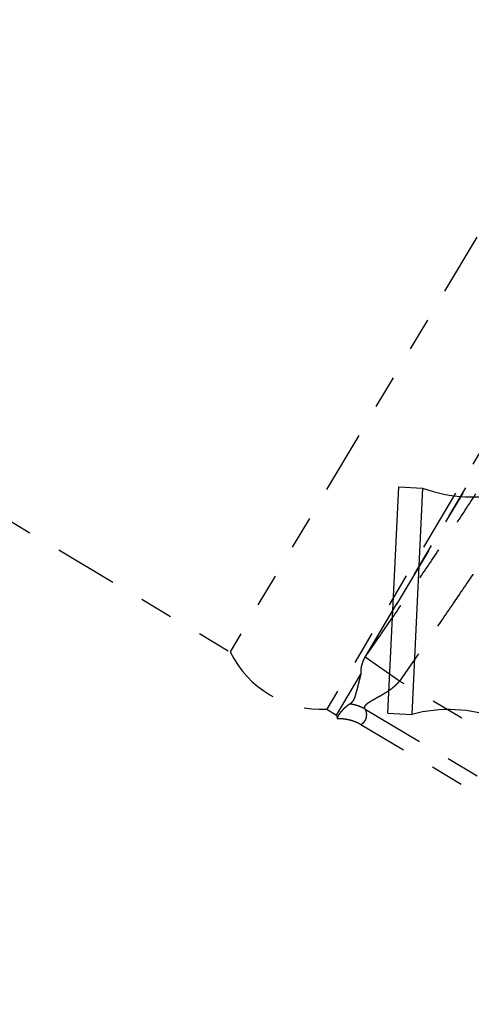
# Model space of a CAD drawing. Extents: x -160 to 104, y -116 to 116.
# Drawn here: x 7 to 9, y -23 to -20 of the extents above; entities that cross this region are included whole.
import ezdxf

# ---------------------------------------------------------------- set-up
doc = ezdxf.new("R2010")
doc.units = 0
doc.linetypes.add('PHANTOM', pattern=[15, 7.5, -1.5, 1.5, -1.5, 1.5, -1.5])
doc.layers.get('0').update_dxf_attribs({"linetype": 'CONTINUOUS'})

# ---------------------------------------------------------------- blocks, each defined once
blk = doc.blocks.new('DTL0001')
at = {"color": 4, "linetype": 'PHANTOM'}
for p, q in [((-181.91, -145.37), (-225.38, -218.41)), ((-170.39, -152.23), (-213.85, -225.27)), ((-173.63, -159.11), (-209.35, -219.14)), ((-269.42, -192.21), (-225.38, -218.41)), ((-212.7, -225.96), (-209.81, -221.09)), ((-213.85, -225.27), (-212.7, -225.96)), ((-212.7, -225.96), (-212.59, -226.41)), ((-181.08, -244.19), (-209.78, -227.11))]:
    blk.add_line(p, q, dxfattribs=at)
at = {"color": 1, "linetype": 'PHANTOM'}
for p, q in [((-209.29, -219.05), (-173.68, -159.2)), ((-205.19, -221.91), (-209.29, -219.05)), ((-187.87, -232.22), (-205.19, -221.91)), ((-209.27, -225.26), (-190.41, -236.48))]:
    blk.add_line(p, q, dxfattribs=at)
at = {"color": 4, "linetype": 'PHANTOM'}
blk.add_arc((-214.37, -213.03), 12.25, 206.043, 272.4501, dxfattribs=at)
at = {"color": 1, "linetype": 'PHANTOM'}
blk.add_arc((-221.34, -210.97), 14.51, 325.7176, 326.1267, dxfattribs=at)
for points, knots in [([(-209.29, -219.05), (-208.34, -217.69), (-206.45, -214.96), (-203.62, -210.86), (-200.81, -206.74), (-198.05, -202.6), (-195.33, -198.42), (-192.68, -194.21), (-190.09, -189.96), (-187.58, -185.65), (-185.15, -181.31), (-182.78, -176.93), (-180.45, -172.52), (-178.17, -168.09), (-175.91, -163.65), (-174.42, -160.68), (-173.68, -159.2)], [0, 0, 0, 0, 4.981303, 9.964006, 14.946967, 19.929285, 24.910395, 29.890158, 34.868958, 39.847754, 44.827508, 49.808607, 54.790915, 59.773869, 64.756567, 69.737868, 69.737868, 69.737868, 69.737868]), ([(-169.21, -161.44), (-169.97, -162.94), (-171.47, -165.93), (-173.75, -170.42), (-176.07, -174.89), (-178.42, -179.34), (-180.82, -183.77), (-183.28, -188.16), (-185.81, -192.5), (-188.42, -196.8), (-191.1, -201.06), (-193.85, -205.28), (-196.64, -209.47), (-199.46, -213.63), (-202.32, -217.78), (-204.23, -220.53), (-205.19, -221.91)], [0, 0, 0, 0, 5.03235, 10.066067, 15.100038, 20.133389, 25.165575, 30.196465, 35.226433, 40.256405, 45.287305, 50.319501, 55.352862, 60.386841, 65.420562, 70.452914, 70.452914, 70.452914, 70.452914]), ([(-209.27, -225.26), (-209.31, -225.2), (-209.36, -225.08), (-209.31, -224.88), (-209.19, -224.73), (-209.05, -224.6), (-208.9, -224.48), (-208.74, -224.38), (-208.59, -224.28), (-208.42, -224.18), (-208.26, -224.09), (-208.09, -224), (-207.93, -223.9), (-207.76, -223.81), (-207.6, -223.72), (-207.43, -223.63), (-207.27, -223.54), (-207.11, -223.44), (-206.94, -223.34), (-206.78, -223.24), (-206.62, -223.14), (-206.46, -223.04), (-206.31, -222.93), (-206.15, -222.82), (-206, -222.7), (-205.85, -222.58), (-205.71, -222.46), (-205.57, -222.33), (-205.44, -222.2), (-205.31, -222.06), (-205.23, -221.96), (-205.19, -221.91)], [0, 0, 0, 0, 0.191312, 0.38021, 0.571994, 0.766403, 0.955846, 1.143186, 1.330787, 1.519364, 1.708594, 1.898061, 2.087358, 2.276393, 2.465206, 2.653844, 2.842366, 3.030886, 3.219565, 3.408573, 3.598088, 3.788233, 3.978803, 4.169503, 4.360088, 4.550371, 4.740231, 4.92963, 5.118616, 5.307344, 5.496078, 5.496078, 5.496078, 5.496078]), ([(-209.27, -225.26), (-209.32, -225.23), (-209.43, -225.17), (-209.58, -225.09), (-209.75, -225.02), (-209.91, -224.95), (-210.08, -224.89), (-210.24, -224.83), (-210.41, -224.78), (-210.59, -224.74), (-210.76, -224.7), (-210.93, -224.67), (-211.05, -224.65), (-211.11, -224.64)], [0, 0, 0, 0, 0.176064, 0.352613, 0.529551, 0.706774, 0.884171, 1.061632, 1.23904, 1.416281, 1.593242, 1.769812, 1.945885, 1.945885, 1.945885, 1.945885]), ([(-209.27, -225.26), (-209.26, -225.3), (-209.22, -225.4), (-209.19, -225.54), (-209.16, -225.69), (-209.14, -225.84), (-209.14, -225.99), (-209.15, -226.14), (-209.18, -226.28), (-209.22, -226.43), (-209.28, -226.56), (-209.36, -226.69), (-209.45, -226.82), (-209.55, -226.93), (-209.66, -227.03), (-209.74, -227.08), (-209.78, -227.11)], [0, 0, 0, 0, 0.148034, 0.297764, 0.448232, 0.598679, 0.748601, 0.897818, 1.046548, 1.195477, 1.345246, 1.495713, 1.646429, 1.796792, 1.946147, 2.093891, 2.093891, 2.093891, 2.093891])]:
    blk.add_open_spline(points, degree=3, knots=knots, dxfattribs=at)
at = {"color": 4, "linetype": 'PHANTOM'}
for points, knots in [([(-209.35, -219.14), (-209.38, -219.19), (-209.44, -219.3), (-209.52, -219.46), (-209.59, -219.63), (-209.65, -219.81), (-209.7, -219.99), (-209.75, -220.17), (-209.78, -220.35), (-209.8, -220.54), (-209.81, -220.72), (-209.82, -220.91), (-209.81, -221.03), (-209.81, -221.09)], [0, 0, 0, 0, 0.182814, 0.366811, 0.551795, 0.737524, 0.923728, 1.110115, 1.296379, 1.482218, 1.667333, 1.85145, 2.034318, 2.034318, 2.034318, 2.034318]), ([(-209.81, -221.09), (-209.83, -221.18), (-209.87, -221.35), (-209.94, -221.61), (-210, -221.87), (-210.07, -222.13), (-210.13, -222.39), (-210.2, -222.66), (-210.27, -222.92), (-210.35, -223.19), (-210.42, -223.47), (-210.5, -223.75), (-210.6, -224.01), (-210.73, -224.26), (-210.89, -224.48), (-211.03, -224.59), (-211.11, -224.64)], [0, 0, 0, 0, 0.270838, 0.539409, 0.806924, 1.07459, 1.343616, 1.615214, 1.8906, 2.170999, 2.457556, 2.747581, 3.033868, 3.311361, 3.579869, 3.847031, 3.847031, 3.847031, 3.847031]), ([(-211.11, -224.64), (-211.15, -224.67), (-211.22, -224.72), (-211.34, -224.8), (-211.45, -224.88), (-211.56, -224.97), (-211.67, -225.06), (-211.77, -225.15), (-211.87, -225.25), (-211.97, -225.35), (-212.06, -225.46), (-212.16, -225.56), (-212.24, -225.67), (-212.33, -225.78), (-212.41, -225.89), (-212.49, -226.01), (-212.55, -226.14), (-212.6, -226.27), (-212.59, -226.37), (-212.59, -226.41)], [0, 0, 0, 0, 0.139324, 0.278953, 0.418855, 0.558981, 0.699265, 0.839627, 0.979972, 1.120195, 1.260179, 1.399798, 1.538916, 1.67742, 1.815711, 1.955008, 2.097373, 2.241164, 2.379147, 2.379147, 2.379147, 2.379147]), ([(-209.78, -227.11), (-209.86, -227.07), (-210.01, -226.98), (-210.25, -226.86), (-210.5, -226.76), (-210.75, -226.67), (-211, -226.59), (-211.26, -226.53), (-211.53, -226.48), (-211.79, -226.44), (-212.06, -226.41), (-212.32, -226.4), (-212.5, -226.41), (-212.59, -226.41)], [0, 0, 0, 0, 0.263375, 0.528326, 0.794572, 1.061784, 1.329599, 1.597631, 1.865487, 2.132772, 2.399107, 2.664137, 2.927549, 2.927549, 2.927549, 2.927549])]:
    blk.add_open_spline(points, degree=3, knots=knots, dxfattribs=at)

msp = doc.modelspace()

# ---------------------------------------------------------------- linework, layer by layer
at = {"color": 7, "linetype": 'CONTINUOUS'}
for p, q in [((8.5371, -22.5544), (8.5691, -21.8802)), ((8.5691, -21.8802), (8.64, -21.8835)), ((8.64, -21.8835), (8.608, -22.5578)), ((8.5371, -22.5544), (8.608, -22.5578))]:
    msp.add_line(p, q, dxfattribs=at)
for centre, radius, start, end in [((13.7012, -16.911), 15.0879, 141.07064, 248.80522), ((8.7882, -21.4839), 0.4262, 249.6621, 284.9044), ((8.7177, -22.9697), 0.4262, 69.6621, 104.9044)]:
    msp.add_arc(centre, radius, start, end, dxfattribs=at)

# ---------------------------------------------------------------- block references
at = {"color": 7, "xscale": 0.025, "yscale": 0.025, "zscale": 0.025}
msp.add_blockref('DTL0001', (13.7013, -16.911), dxfattribs=at)

doc.saveas('drawing.dxf')
